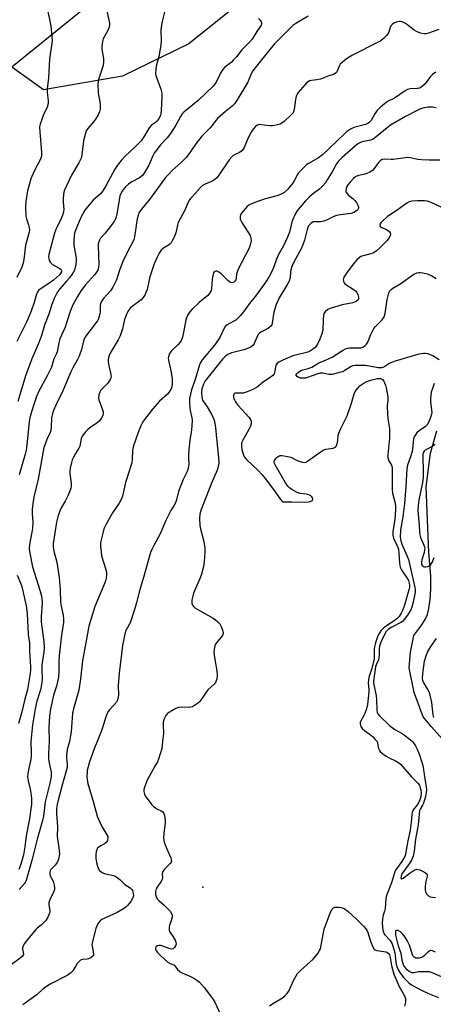
# Model space of a CAD drawing. Units: inches. Extents: x 1291768 to 1297768, y 573447 to 577447.
# Drawn here: x 1293285 to 1293452, y 575894 to 576292 of the extents above; entities that cross this region are included whole.
import ezdxf

# ---------------------------------------------------------------- set-up
doc = ezdxf.new("R2010")
doc.units = ezdxf.units.IN
doc.header["$MEASUREMENT"] = 0
for name, color, linetype in [('ELEV-Spot Elevation', 7, 'Continuous'), ('HYDRO-Single Line Stream', 4, 'Continuous'), ('NTRL-Farm Land', 3, 'Continuous'), ('NTRL-Trees', 3, 'Continuous'), ('Undefined', 1, 'Continuous')]:
    doc.layers.add(name, color=color, linetype=linetype)

msp = doc.modelspace()

# ---------------------------------------------------------------- linework, layer by layer
at = {"layer": 'ELEV-Spot Elevation'}
msp.add_point((1293359.13, 575941.01, 389.06), dxfattribs=at)
at = {"layer": 'HYDRO-Single Line Stream'}
msp.add_lwpolyline([(1293458.23, 575998.53), (1293451.59, 576005.97), (1293448.17, 576010), (1293444.55, 576019.85), (1293442.54, 576029.91), (1293443.14, 576036.15), (1293444.49, 576042.98), (1293447.69, 576047.25), (1293449.02, 576049.41), (1293449.95, 576051.43), (1293450.57, 576053.86), (1293451.03, 576057.49), (1293451.25, 576061.67), (1293451.29, 576067.02), (1293450.55, 576076.49), (1293449.44, 576103.11), (1293451.15, 576116.76), (1293453.79, 576125.84)], dxfattribs=at)
at = {"layer": 'NTRL-Farm Land'}
msp.add_lwpolyline([(1293454.91, 576374.05), (1293433.02, 576356.27), (1293408.16, 576335.42), (1293387.42, 576314.14), (1293369.72, 576295.55), (1293353.47, 576282.46), (1293326.61, 576269.44), (1293294.66, 576263.94), (1293232.18, 576308.64), (1293155.36, 576354.84), (1293130.16, 576371.25), (1293097.16, 576393.25), (1293072.2, 576406.73), (1293046.37, 576418.33), (1293021.66, 576427), (1292992.72, 576434.69), (1292967.61, 576438.91), (1292941.28, 576439.57)], dxfattribs=at)
at = {"layer": 'NTRL-Trees'}
msp.add_polyline3d([(1292278.36, 575984.92, 0), (1292415.86, 575984.92, 0), (1292517.24, 575968.25, 0), (1292567.24, 575951.58, 0), (1292628.36, 575962.7, 0), (1292685.3, 575934.92, 0), (1292749.19, 575915.47, 0), (1292838.08, 575919.64, 0), (1293091.75, 576028.55, 0), (1293140.6, 576064.57, 0), (1293152.82, 576073.55, 0), (1293173.48, 576089.47, 0), (1293190.61, 576104.87, 0), (1293199.81, 576117.94, 0), (1293208.81, 576139.9, 0), (1293213.07, 576162.11, 0), (1293220.38, 576198.58, 0), (1293228.52, 576230.56, 0), (1293229.41, 576234.04, 0), (1293239.03, 576243.52, 0), (1293259.85, 576255.48, 0), (1293506.76, 576455.45, 0)], dxfattribs=at)
at = {"layer": 'Undefined'}
for points, elevation in [([(1293296.15, 576296.98), (1293297.55, 576289.65), (1293298.03, 576285.54), (1293298.11, 576283.78), (1293297.1, 576276.27), (1293296.69, 576268.6), (1293296.08, 576264.42), (1293296.13, 576262.98), (1293296.52, 576259.47), (1293296.5, 576258.31), (1293296.11, 576256.93), (1293294.55, 576253.49), (1293293.91, 576251.89), (1293293.28, 576250), (1293293.07, 576248.9), (1293293.1, 576246.93), (1293293.86, 576238.45), (1293293.83, 576237.03), (1293293.46, 576235.75), (1293290.8, 576231), (1293289.53, 576227.81), (1293288.22, 576223.01), (1293287.53, 576218.61), (1293287.41, 576216.56), (1293287.51, 576212.78), (1293287.73, 576211.66), (1293288.55, 576209.2), (1293288.82, 576208.15), (1293288.94, 576207.1), (1293288.83, 576206.25), (1293287.36, 576200.93), (1293286.73, 576195.21), (1293286.46, 576193.87), (1293285.82, 576192.12), (1293283.84, 576187.94)], 406), ([(1293319.99, 576297.06), (1293321.34, 576290.93), (1293321.39, 576290.06), (1293321.23, 576289.28), (1293320.76, 576288.21), (1293318.82, 576284.51), (1293318.47, 576283.42), (1293318.18, 576281.75), (1293318.21, 576280.31), (1293318.85, 576276.51), (1293318.87, 576274.81), (1293318.58, 576273.39), (1293316.94, 576268.12), (1293316.77, 576267.29), (1293316.67, 576266.13), (1293316.75, 576262.63), (1293317.38, 576259.02), (1293317.49, 576257.86), (1293317.5, 576256.12), (1293317.28, 576254.95), (1293316.76, 576253.71), (1293315.69, 576252.03), (1293314.83, 576250.88), (1293312.51, 576248.21), (1293311.91, 576247.23), (1293311.45, 576245.83), (1293310.84, 576243.21), (1293310.12, 576237.6), (1293309.82, 576236.16), (1293308.95, 576234.37), (1293305.94, 576229.29), (1293303.05, 576222.94), (1293302.71, 576221.61), (1293302.53, 576219.59), (1293302.53, 576218.43), (1293302.8, 576215.5), (1293302.77, 576214.68), (1293302.63, 576213.95), (1293301.79, 576211.65), (1293299.94, 576208.03), (1293299.03, 576205.87), (1293296.82, 576197.23), (1293296.69, 576196.37), (1293296.75, 576195.57), (1293296.96, 576194.84), (1293297.33, 576194.16), (1293297.87, 576193.54), (1293298.31, 576193.19), (1293300.93, 576191.73), (1293301.58, 576191.26), (1293301.93, 576190.74), (1293301.9, 576190.19), (1293301.55, 576189.56), (1293301.04, 576188.97), (1293298.72, 576186.8), (1293296.38, 576185.16), (1293293.22, 576183.24), (1293292.8, 576182.89), (1293292.32, 576182.26), (1293291.6, 576180.81), (1293290.9, 576177.72), (1293289.7, 576174.33), (1293287.87, 576170.15), (1293283.9, 576162.05)], 404), ([(1293343.53, 576295.37), (1293342.66, 576291.51), (1293342.23, 576289.21), (1293342.1, 576288.06), (1293342.26, 576283.72), (1293342.15, 576281.99), (1293341.27, 576277.38), (1293340.24, 576273.47), (1293340.01, 576272.04), (1293339.95, 576270.59), (1293340.06, 576269.74), (1293342.05, 576264.21), (1293342.45, 576262.52), (1293342.47, 576261.06), (1293342.26, 576255.47), (1293342.13, 576254.31), (1293341.9, 576253.51), (1293341.17, 576252.04), (1293340.54, 576251.16), (1293339.94, 576250.64), (1293338.35, 576249.58), (1293337.37, 576248.52), (1293336.9, 576247.79), (1293335.54, 576245.23), (1293334.07, 576243.28), (1293332.14, 576241.19), (1293329.37, 576238.68), (1293327.99, 576237.3), (1293326.05, 576235.22), (1293324.58, 576233.42), (1293323.44, 576231.73), (1293319.66, 576224.7), (1293318.59, 576222.93), (1293317.62, 576221.84), (1293314.7, 576219.21), (1293312.36, 576216.55), (1293311.32, 576215.11), (1293309.78, 576212.2), (1293307.67, 576207.27), (1293307.23, 576205.9), (1293307.01, 576204.8), (1293306.9, 576203.14), (1293306.94, 576200.91), (1293307.79, 576195.93), (1293307.9, 576194.77), (1293307.68, 576193.1), (1293307.14, 576190.9), (1293306.53, 576189.65), (1293305.18, 576187.81), (1293304.13, 576186.5), (1293301.25, 576183.26), (1293300.41, 576182.19), (1293299.82, 576181.26), (1293298.97, 576179.39), (1293297.99, 576176.94), (1293296.75, 576173.11), (1293295.05, 576168.56), (1293293.76, 576164.39), (1293292.64, 576161.17), (1293289.89, 576154.96), (1293287.4, 576148.09), (1293284.31, 576137.68)], 402), ([(1293401.64, 576293.67), (1293396.7, 576290.74), (1293395.51, 576289.89), (1293393.97, 576288.51), (1293389.64, 576284.13), (1293388, 576282.32), (1293381.67, 576274.63), (1293379.34, 576271.58), (1293378.76, 576270.59), (1293377.74, 576268.07), (1293377.23, 576267.03), (1293373.01, 576259.87), (1293371.89, 576258.2), (1293370.93, 576257.21), (1293368.19, 576255.12), (1293365.07, 576252.33), (1293364.29, 576251.47), (1293362.86, 576249.47), (1293361.95, 576248.38), (1293360.76, 576247.13), (1293358.63, 576245.16), (1293356.22, 576241.98), (1293353.28, 576237.7), (1293352.4, 576236.55), (1293350.36, 576234.49), (1293346.85, 576231.31), (1293344.99, 576229.45), (1293344.03, 576228.37), (1293337.45, 576219.44), (1293334.21, 576215.6), (1293333.25, 576214.11), (1293332.86, 576213.06), (1293332.5, 576211.69), (1293331.45, 576204.43), (1293331.19, 576203.33), (1293330.82, 576202.33), (1293328.73, 576198.54), (1293326.71, 576194.35), (1293325.34, 576190.82), (1293324.09, 576187.02), (1293322.66, 576183.95), (1293321.71, 576182.53), (1293318.78, 576179.24), (1293318.01, 576178.05), (1293317.71, 576177.27), (1293317.6, 576176.74), (1293317.5, 576174.03), (1293317.39, 576173.17), (1293316.82, 576171.18), (1293316.41, 576170.4), (1293315.91, 576169.66), (1293312, 576164.52), (1293311.23, 576163.35), (1293310.77, 576162.13), (1293309.98, 576158.78), (1293309.06, 576156.08), (1293308.42, 576154.74), (1293306.48, 576151.27), (1293305.72, 576149.76), (1293304.55, 576147.17), (1293302.49, 576142.01), (1293299.59, 576136.2), (1293298.68, 576134.04), (1293298.25, 576132.68), (1293297.93, 576131.06), (1293297.75, 576127.24), (1293297.61, 576126.1), (1293297.26, 576125.09), (1293295.96, 576122.34), (1293295.25, 576120.44), (1293294.82, 576119.06), (1293292.51, 576106.23), (1293290.66, 576098.97), (1293290.28, 576096.45), (1293290.02, 576093.9), (1293290.02, 576092.37), (1293290.29, 576088.85), (1293290.2, 576086.47), (1293289.94, 576084.76), (1293288.92, 576079.8), (1293288.81, 576078.04), (1293289.05, 576076.29), (1293290.13, 576070.78), (1293293.16, 576061.36), (1293293.71, 576059.41), (1293293.96, 576058.11), (1293294.09, 576056.01), (1293293.71, 576050.62), (1293293.68, 576048.49), (1293294.79, 576040.44), (1293294.94, 576038.12), (1293294.81, 576036.24), (1293294.19, 576032.8), (1293293.98, 576031.06), (1293293.93, 576029.4), (1293294.04, 576025.08), (1293293.88, 576023.12), (1293293.45, 576020.96), (1293291.94, 576016.34), (1293291.19, 576013.3), (1293290.12, 576006.72), (1293289.44, 576000)], 398), ([(1293381.57, 576292.81), (1293382.31, 576292.08), (1293382.69, 576291.45), (1293382.83, 576291), (1293382.83, 576290.55), (1293382.68, 576290.1), (1293382.16, 576289.21), (1293380.87, 576287.5), (1293379.01, 576284.47), (1293377.98, 576283.17), (1293374.92, 576280.04), (1293372.68, 576277.24), (1293371.53, 576275.97), (1293370.48, 576275.01), (1293368.02, 576273.08), (1293367.15, 576272.16), (1293366.4, 576270.94), (1293364.43, 576267.03), (1293363.83, 576266.07), (1293363.31, 576265.42), (1293357.14, 576259.63), (1293351.34, 576254.78), (1293350.73, 576254.14), (1293350.1, 576253.15), (1293348.13, 576249.52), (1293346.01, 576246.2), (1293344.61, 576244.48), (1293341.98, 576241.64), (1293339.36, 576238.21), (1293338.81, 576237.22), (1293337.78, 576234.61), (1293337.23, 576233.43), (1293335.55, 576230.46), (1293334.77, 576229.36), (1293334.19, 576228.79), (1293333.47, 576228.29), (1293330.4, 576226.63), (1293328.99, 576225.69), (1293327.7, 576224.52), (1293326.39, 576222.9), (1293325.9, 576221.95), (1293325.55, 576220.92), (1293324.28, 576213.59), (1293324.03, 576212.47), (1293323.76, 576211.7), (1293323.17, 576210.61), (1293321.99, 576209.02), (1293319.54, 576205.91), (1293317.65, 576203.77), (1293317.22, 576203.07), (1293316.95, 576202.33), (1293316.78, 576201.54), (1293316.72, 576200.71), (1293317.04, 576193.17), (1293316.9, 576192.03), (1293316.55, 576190.93), (1293316.16, 576190.17), (1293315.31, 576188.99), (1293311.68, 576184.99), (1293309.91, 576182.66), (1293308.4, 576180.23), (1293306.52, 576176.79), (1293305.45, 576174.19), (1293303.37, 576167.77), (1293301.25, 576163.09), (1293300.81, 576161.48), (1293300.16, 576157.82), (1293299.88, 576157.08), (1293298.86, 576155), (1293297.81, 576151.66), (1293296.07, 576148.09), (1293292.75, 576141.9), (1293291.86, 576139.71), (1293290.54, 576136.06), (1293289.15, 576131.2), (1293288.78, 576129.49), (1293287.89, 576120.19), (1293287.57, 576117.98), (1293287.18, 576116.37), (1293284.8, 576108.05)], 400), ([(1293454.61, 576288.34), (1293450.39, 576286.8), (1293449.33, 576286.58), (1293448.56, 576286.56), (1293447.14, 576286.84), (1293445.5, 576287.46), (1293444.51, 576288.11), (1293441.46, 576290.51), (1293440.75, 576290.94), (1293439.78, 576291.37), (1293439.03, 576291.54), (1293438.48, 576291.51), (1293437.36, 576291.25), (1293436.29, 576290.85), (1293435.61, 576290.41), (1293435.18, 576289.82), (1293434.87, 576289.09), (1293434.3, 576287.24), (1293433.97, 576286.51), (1293433.44, 576285.84), (1293432.16, 576284.65), (1293431.02, 576283.74), (1293430.01, 576283.13), (1293419.64, 576277.94), (1293417.57, 576276.76), (1293415.72, 576275.27), (1293414.7, 576274.24), (1293414.28, 576273.51), (1293413.45, 576271.41), (1293413.15, 576270.95), (1293412.61, 576270.47), (1293411.92, 576270.16), (1293410.08, 576269.61), (1293408.03, 576268.72), (1293406.66, 576268.25), (1293405.25, 576267.91), (1293403.07, 576267.66), (1293402.28, 576267.48), (1293401.63, 576267.17), (1293401.03, 576266.74), (1293400.43, 576266.11), (1293397.7, 576262.79), (1293397.24, 576262.1), (1293396.87, 576261.36), (1293396.5, 576260), (1293396.03, 576255.91), (1293395.81, 576255.09), (1293395.59, 576254.64), (1293394.99, 576253.85), (1293391.99, 576251.03), (1293391.06, 576250.41), (1293390.32, 576250.04), (1293389.24, 576249.7), (1293388.12, 576249.46), (1293387.28, 576249.35), (1293386.16, 576249.36), (1293382.77, 576249.76), (1293381.92, 576249.79), (1293381.06, 576249.55), (1293380.39, 576249.07), (1293379.43, 576247.99), (1293378.64, 576246.77), (1293377.48, 576244.42), (1293375.78, 576240.57), (1293375.36, 576239.81), (1293374.85, 576239.14), (1293373.95, 576238.48), (1293371.41, 576237.26), (1293370.76, 576236.8), (1293369.72, 576235.54), (1293365.55, 576229.37), (1293364.56, 576228.08), (1293363.97, 576227.58), (1293363.1, 576227.05), (1293359.96, 576225.7), (1293358.98, 576225.15), (1293358.14, 576224.35), (1293356.14, 576222.05), (1293354.18, 576220), (1293353.66, 576219.34), (1293353.12, 576218.35), (1293351.66, 576214.93), (1293349.16, 576210.19), (1293348.82, 576209.09), (1293348.13, 576205.92), (1293347.58, 576204.55), (1293346.67, 576202.71), (1293346.21, 576201.98), (1293345.83, 576201.56), (1293345.14, 576201.04), (1293343.15, 576199.76), (1293342.19, 576198.92), (1293341.44, 576197.81), (1293340.56, 576196.09), (1293339.41, 576193.39), (1293338.18, 576189.82), (1293337.7, 576188.14), (1293336.51, 576183.08), (1293336.07, 576181.76), (1293335.73, 576181), (1293334.9, 576179.78), (1293334.1, 576178.92), (1293330.46, 576176.14), (1293329.69, 576175.45), (1293328.93, 576174.45), (1293328.04, 576172.71), (1293327.36, 576170.9), (1293326.56, 576167.05), (1293325.6, 576164.26), (1293324.84, 576162.71), (1293321.66, 576157.31), (1293321.22, 576156.32), (1293320.91, 576155.31), (1293320.78, 576154.53), (1293320.81, 576153.67), (1293321.16, 576151.65), (1293321.88, 576148.58), (1293321.94, 576147.76), (1293321.86, 576147.24), (1293321.41, 576146.29), (1293320.62, 576145.18), (1293317.82, 576142.23), (1293317.4, 576141.48), (1293317.05, 576140.37), (1293316.92, 576139.24), (1293317.06, 576138.41), (1293318.52, 576134.28), (1293318.73, 576133.47), (1293318.76, 576132.76), (1293318.62, 576132.03), (1293318.12, 576131.02), (1293317.27, 576129.87), (1293316.37, 576129.11), (1293313.43, 576127.04), (1293312.51, 576126.3), (1293311.5, 576125.22), (1293310.42, 576123.84), (1293309.91, 576122.83), (1293309.48, 576120.24), (1293309.28, 576119.54), (1293308.92, 576118.8), (1293307.6, 576116.65), (1293306.75, 576115.09), (1293306.25, 576114.03), (1293305.9, 576112.94), (1293305.43, 576110.73), (1293305.27, 576109.34), (1293305.31, 576108.51), (1293305.8, 576104.58), (1293305.78, 576103.45), (1293305.64, 576102.64), (1293305.18, 576101.05), (1293304.66, 576099.72), (1293303.44, 576097.34), (1293301.58, 576094.38), (1293300.52, 576091.52), (1293299.85, 576088.85), (1293298.55, 576080.25), (1293298.53, 576078.94), (1293298.64, 576077.87), (1293298.94, 576076.53), (1293299.98, 576072.66), (1293301.02, 576066.49), (1293301.42, 576061.51), (1293301.52, 576056.46), (1293301.8, 576054.76), (1293302.64, 576051.13), (1293302.78, 576049.59), (1293302.67, 576048.2), (1293301.95, 576043.04), (1293300.98, 576034.66), (1293300.85, 576032.43), (1293300.85, 576028.39), (1293300.63, 576026.12), (1293299.82, 576022.45), (1293298.71, 576018.73), (1293297.96, 576015.57), (1293297.5, 576013.29), (1293297.06, 576010.24), (1293296.74, 576005.63), (1293296.93, 576000)], 396), ([(1293453.4, 576271.01), (1293451.98, 576270.11), (1293451.23, 576269.29), (1293449, 576266.33), (1293447.99, 576265.33), (1293447.32, 576264.83), (1293446.72, 576264.55), (1293445.98, 576264.38), (1293442.98, 576264.28), (1293441.94, 576264.05), (1293440.94, 576263.5), (1293436.59, 576260.53), (1293433.82, 576259.14), (1293433.08, 576258.67), (1293431.03, 576256.95), (1293429.51, 576255.33), (1293428.7, 576254.2), (1293427.14, 576251.48), (1293426.81, 576251.04), (1293426.25, 576250.54), (1293425.59, 576250.18), (1293424.87, 576249.91), (1293420.1, 576248.64), (1293418.86, 576247.99), (1293417.25, 576246.84), (1293416.38, 576246.1), (1293407.29, 576237.45), (1293405.85, 576236.4), (1293401.82, 576234.11), (1293401.15, 576233.61), (1293400.28, 576232.81), (1293397.83, 576230.24), (1293397.2, 576229.28), (1293396, 576226.98), (1293395.39, 576226), (1293393.51, 576223.71), (1293392.26, 576222.47), (1293391.07, 576221.79), (1293389.53, 576221.14), (1293383.91, 576219.61), (1293380.1, 576218.27), (1293378.5, 576217.62), (1293377.68, 576217.13), (1293377.08, 576216.62), (1293374.76, 576214), (1293374.34, 576213.28), (1293374.19, 576212.79), (1293374.13, 576212.04), (1293374.23, 576211.53), (1293374.87, 576210.23), (1293378.18, 576204.92), (1293378.56, 576203.86), (1293378.58, 576202.78), (1293378.29, 576201.09), (1293377.86, 576199.75), (1293373.67, 576191.87), (1293373.04, 576190.52), (1293372.7, 576189.23), (1293372.63, 576187.65), (1293372.48, 576186.98), (1293372.06, 576186.36), (1293371.65, 576186.03), (1293371.01, 576185.8), (1293370.34, 576185.88), (1293369.88, 576186.14), (1293369.23, 576186.67), (1293366.51, 576189.38), (1293365.82, 576189.93), (1293364.83, 576190.43), (1293364.33, 576190.47), (1293363.88, 576190.32), (1293363.7, 576190.18), (1293363.43, 576189.78), (1293363.11, 576188.72), (1293362.88, 576187.27), (1293362.63, 576183.47), (1293362.44, 576182.64), (1293362.1, 576181.91), (1293361.64, 576181.24), (1293361.07, 576180.64), (1293357.62, 576177.78), (1293354.83, 576175.08), (1293353.82, 576173.99), (1293353.06, 576172.81), (1293352.47, 576171.56), (1293352.19, 576170.75), (1293351.17, 576164.89), (1293350.83, 576163.77), (1293350.29, 576162.43), (1293349.87, 576161.67), (1293349.17, 576160.81), (1293346.36, 576158.25), (1293345.66, 576157.06), (1293345.18, 576155.77), (1293345.09, 576155.24), (1293345.13, 576154.41), (1293346.21, 576149.61), (1293346.64, 576146.77), (1293346.63, 576144.8), (1293346.48, 576143.65), (1293346.24, 576142.84), (1293345.68, 576141.84), (1293344.77, 576140.71), (1293341.59, 576137.89), (1293338.67, 576134.64), (1293335.13, 576129.83), (1293334.5, 576128.86), (1293333.98, 576127.85), (1293333, 576125.55), (1293330.89, 576119.38), (1293330.6, 576117.82), (1293330.49, 576114.26), (1293330.32, 576112.9), (1293329.19, 576109.07), (1293327.8, 576104.86), (1293326.86, 576100.52), (1293326.53, 576099.39), (1293325.98, 576098.06), (1293325.21, 576096.5), (1293322.6, 576092.62), (1293319.78, 576087.7), (1293319.03, 576086.09), (1293318.57, 576084.37), (1293317.85, 576081.17), (1293317.73, 576080.3), (1293317.73, 576079.17), (1293317.93, 576076.63), (1293318.14, 576075.24), (1293319.72, 576070.06), (1293320.08, 576068.53), (1293320.14, 576067.47), (1293319.98, 576066.11), (1293319.75, 576065.04), (1293319.48, 576064.22), (1293317.56, 576059.88), (1293315.43, 576054.74), (1293313.02, 576046.73), (1293310.41, 576032.7), (1293309.61, 576025.35), (1293308.86, 576020.86), (1293308.4, 576018.88), (1293306.74, 576013.19), (1293306.34, 576011.51), (1293305.78, 576003.89), (1293305.57, 576002.44), (1293305.08, 576000)], 394), ([(1293453.41, 576256.59), (1293451.99, 576256.84), (1293450.28, 576256.83), (1293448.57, 576256.64), (1293447.11, 576256.21), (1293445.76, 576255.58), (1293441, 576253.09), (1293434.95, 576249.52), (1293433.62, 576248.56), (1293429.2, 576244.8), (1293428.04, 576243.97), (1293426.84, 576243.46), (1293424.19, 576242.99), (1293423.11, 576242.7), (1293422.07, 576242.19), (1293421.12, 576241.48), (1293415.46, 576236.55), (1293413.83, 576234.92), (1293413.12, 576233.89), (1293411.38, 576230.63), (1293409.43, 576227.39), (1293408.64, 576226.2), (1293407.62, 576224.95), (1293406.4, 576223.85), (1293403.25, 576221.54), (1293402.18, 576220.63), (1293400.6, 576219.01), (1293397.64, 576215.44), (1293396.98, 576214.52), (1293396.55, 576213.78), (1293395.4, 576211.15), (1293394.97, 576209.79), (1293394.09, 576206.24), (1293393.33, 576204.19), (1293391.67, 576200.71), (1293389.7, 576197.17), (1293388.93, 576195.3), (1293387.8, 576192.16), (1293386.97, 576190.33), (1293385.78, 576188.09), (1293384.61, 576186.1), (1293380.85, 576180.94), (1293378.01, 576177.43), (1293375.09, 576173.45), (1293374.2, 576172.39), (1293373.23, 576171.39), (1293372.39, 576170.66), (1293371.68, 576170.22), (1293368.91, 576168.78), (1293368.08, 576168.07), (1293367.42, 576166.91), (1293366.26, 576164.14), (1293365.43, 576162.74), (1293363.8, 576160.53), (1293358.83, 576154.5), (1293358.19, 576153.52), (1293357.73, 576152.52), (1293355.99, 576146.64), (1293354.43, 576142.41), (1293353.68, 576138.93), (1293353.62, 576137.49), (1293353.76, 576135.19), (1293353.94, 576134.08), (1293354.65, 576131.11), (1293354.74, 576129.98), (1293354.44, 576126.12), (1293353.88, 576122.21), (1293353.34, 576116.59), (1293353.27, 576114.85), (1293353.42, 576112.26), (1293353.33, 576111.46), (1293353.15, 576110.67), (1293352.68, 576109.36), (1293351.09, 576106.07), (1293350.14, 576103.66), (1293349.29, 576101.22), (1293348.43, 576097.93), (1293347.99, 576096.72), (1293347.5, 576095.76), (1293346.15, 576093.51), (1293344.14, 576089.55), (1293343.25, 576087.67), (1293341.93, 576084.32), (1293339.06, 576079.1), (1293338.43, 576077.78), (1293337.96, 576076.49), (1293337.12, 576073.76), (1293335.4, 576067.32), (1293333.45, 576061.04), (1293332.26, 576056.31), (1293331.67, 576054.33), (1293329.64, 576048.08), (1293329.19, 576047.06), (1293327.83, 576044.66), (1293327.34, 576042.96), (1293326.55, 576038.87), (1293325.27, 576027.7), (1293324.87, 576022.66), (1293324.97, 576018.72), (1293324.71, 576017.28), (1293324.39, 576016.47), (1293324.09, 576015.98), (1293321.34, 576012.86), (1293320.81, 576012.16), (1293320.37, 576011.41), (1293319.86, 576010.04), (1293318.36, 576005.2), (1293317.46, 576002.73), (1293316.34, 576000)], 392), ([(1293454.95, 576235.36), (1293450.61, 576235.44), (1293447.51, 576235.59), (1293446.11, 576235.74), (1293443.07, 576236.36), (1293441.95, 576236.45), (1293436.1, 576235.71), (1293435.22, 576235.67), (1293432.39, 576235.77), (1293431.61, 576235.62), (1293430.9, 576235.31), (1293430.08, 576234.52), (1293428.41, 576232.03), (1293427.65, 576231.16), (1293426.69, 576230.57), (1293425.36, 576230.02), (1293424.25, 576229.66), (1293422.06, 576229.22), (1293420.92, 576228.73), (1293420.05, 576228.02), (1293418.65, 576226.54), (1293417.73, 576225.42), (1293417.31, 576224.69), (1293417.01, 576223.91), (1293416.86, 576223.12), (1293416.92, 576222.61), (1293417.13, 576222.12), (1293417.96, 576221.21), (1293419.81, 576219.87), (1293420.63, 576219.14), (1293421.3, 576218.25), (1293421.83, 576217.24), (1293422.05, 576216.47), (1293422.02, 576216.02), (1293421.72, 576215.42), (1293421.34, 576215), (1293420.9, 576214.63), (1293420.17, 576214.18), (1293419.09, 576213.79), (1293414.74, 576213.29), (1293413.09, 576212.97), (1293412.06, 576212.58), (1293409.08, 576211.13), (1293408.07, 576210.73), (1293406.69, 576210.5), (1293404.52, 576210.48), (1293403.78, 576210.38), (1293403.28, 576210.15), (1293402.82, 576209.82), (1293402.2, 576209.22), (1293401.88, 576208.78), (1293401.52, 576208.08), (1293401.26, 576207.35), (1293400.22, 576202.98), (1293399.54, 576201.1), (1293398.8, 576199.54), (1293395.98, 576194.41), (1293395.07, 576192.29), (1293394.53, 576190.33), (1293394.36, 576187.7), (1293394.07, 576186.46), (1293393.53, 576185.42), (1293390.02, 576179.63), (1293389.37, 576178.37), (1293388.94, 576177.34), (1293387.82, 576173.84), (1293387.18, 576169.43), (1293386.95, 576168.76), (1293386.6, 576168.16), (1293385.66, 576167.32), (1293382.86, 576165.88), (1293382.18, 576165.44), (1293381.59, 576164.91), (1293381.01, 576163.95), (1293379.87, 576161.12), (1293379.43, 576160.48), (1293378.64, 576159.8), (1293377.61, 576159.29), (1293375.67, 576158.61), (1293371.85, 576157.7), (1293370.74, 576157.37), (1293369.24, 576156.7), (1293368.35, 576156.12), (1293367.03, 576154.77), (1293360.66, 576146.91), (1293360.04, 576146.06), (1293359.33, 576144.66), (1293358.73, 576142.8), (1293358.58, 576141.38), (1293358.66, 576139.38), (1293359, 576138.29), (1293360.84, 576135.56), (1293362.18, 576133.3), (1293363.3, 576131.25), (1293363.68, 576130.19), (1293363.95, 576128.84), (1293364.18, 576127.16), (1293364.58, 576122.82), (1293365.47, 576114.99), (1293365.53, 576112.78), (1293365.34, 576111.35), (1293364.92, 576109.94), (1293362.64, 576104.56), (1293358.89, 576095.33), (1293358.4, 576093.95), (1293357.92, 576092.03), (1293357.73, 576090.35), (1293357.85, 576087.53), (1293358.16, 576086.12), (1293359.33, 576081.61), (1293359.85, 576078.44), (1293359.86, 576076.69), (1293359.62, 576072.9), (1293359.31, 576070.87), (1293358.5, 576067.72), (1293357.99, 576066.34), (1293355.32, 576060.11), (1293354.71, 576057.94), (1293354.58, 576057.12), (1293354.59, 576056.56), (1293354.69, 576055.99), (1293354.96, 576055.19), (1293355.24, 576054.71), (1293355.81, 576054.17), (1293357.68, 576053.02), (1293363.27, 576049.98), (1293364.2, 576049.32), (1293365.2, 576048.42), (1293365.9, 576047.6), (1293366.44, 576046.6), (1293367.14, 576044.75), (1293367.25, 576044.22), (1293367.26, 576043.71), (1293367, 576042.99), (1293366.55, 576042.3), (1293364.35, 576039.76), (1293363.94, 576038.76), (1293363.63, 576037.42), (1293363.57, 576036.04), (1293363.74, 576034.07), (1293364.68, 576028.65), (1293364.88, 576026.73), (1293364.8, 576025.39), (1293364.34, 576024.13), (1293363.67, 576023.28), (1293361.15, 576020.95), (1293357.88, 576016.22), (1293357.27, 576015.63), (1293356.14, 576014.81), (1293354.93, 576014.12), (1293354.16, 576013.89), (1293353.33, 576013.85), (1293350.47, 576013.99), (1293349.21, 576013.8), (1293348.14, 576013.35), (1293346.59, 576012.5), (1293345.34, 576011.74), (1293344.68, 576011.19), (1293344.18, 576010.52), (1293343.64, 576009.52), (1293343.31, 576008.74), (1293343.1, 576007.91), (1293343.05, 576006.74), (1293343.12, 576003.32), (1293342.82, 576000)], 390), ([(1293455.72, 576216.28), (1293451.49, 576218.31), (1293449.95, 576218.76), (1293448.81, 576218.94), (1293445.91, 576218.94), (1293443.61, 576218.81), (1293442.6, 576218.56), (1293441.62, 576218.05), (1293437.63, 576215.14), (1293433.78, 576212.56), (1293431.62, 576210.64), (1293431.03, 576210.01), (1293430.75, 576209.57), (1293430.64, 576208.95), (1293430.82, 576208.6), (1293431.44, 576208.18), (1293433.06, 576207.49), (1293433.84, 576207.07), (1293434.42, 576206.55), (1293434.84, 576205.95), (1293434.97, 576205.52), (1293434.82, 576204.8), (1293434.29, 576203.81), (1293433.62, 576202.86), (1293432.63, 576201.82), (1293430.55, 576199.84), (1293429.28, 576198.7), (1293428.4, 576198.02), (1293427.9, 576197.76), (1293427.07, 576197.47), (1293423.42, 576196.59), (1293422.93, 576196.38), (1293422.46, 576196.06), (1293421.42, 576195.04), (1293420.04, 576193.41), (1293417.45, 576190), (1293416.18, 576187.99), (1293415.97, 576187.48), (1293415.89, 576186.97), (1293415.94, 576186.48), (1293416.19, 576185.79), (1293416.49, 576185.38), (1293416.89, 576185.02), (1293420.27, 576182.85), (1293420.92, 576182.32), (1293421.29, 576181.92), (1293421.78, 576180.96), (1293422.06, 576179.93), (1293422.08, 576179.2), (1293421.9, 576178.8), (1293421.09, 576178.19), (1293419.79, 576177.63), (1293415.45, 576176.81), (1293410.93, 576175.54), (1293409.64, 576174.91), (1293408.54, 576174.05), (1293408.09, 576173.35), (1293407.89, 576172.55), (1293407.75, 576170.84), (1293407.56, 576166.53), (1293407.28, 576165.14), (1293406.4, 576162.97), (1293405.42, 576160.85), (1293404.67, 576159.75), (1293403.88, 576159), (1293402.67, 576158.2), (1293401.62, 576157.71), (1293395.53, 576156.15), (1293391.42, 576154.42), (1293389.83, 576153.66), (1293389.17, 576153.16), (1293388.75, 576152.49), (1293388.54, 576151.67), (1293388.27, 576149.94), (1293387.9, 576148.86), (1293387.43, 576148.19), (1293386.78, 576147.66), (1293383.58, 576145.64), (1293381.01, 576143.54), (1293378.98, 576142.39), (1293377.07, 576141.62), (1293375.38, 576141.12), (1293374.55, 576141.02), (1293372.93, 576141.1), (1293372.16, 576141.01), (1293371.8, 576140.79), (1293371.52, 576140.27), (1293371.5, 576139.57), (1293371.67, 576138.82), (1293371.85, 576138.33), (1293372.26, 576137.59), (1293373.29, 576136.23), (1293377.76, 576131.21), (1293378.34, 576130.36), (1293378.6, 576129.68), (1293378.62, 576128.7), (1293378.34, 576127.67), (1293377.7, 576126.37), (1293375.27, 576122.01), (1293374.92, 576121.21), (1293374.77, 576120.67), (1293374.7, 576119.55), (1293374.9, 576118.22), (1293375.4, 576116.36), (1293375.69, 576115.64), (1293375.97, 576115.17), (1293376.94, 576114.1), (1293381.38, 576109.85), (1293383.12, 576107.95), (1293384.4, 576106.36), (1293388.33, 576101.14), (1293390.53, 576098), (1293391.21, 576097.29), (1293391.63, 576097.09), (1293392.36, 576097), (1293395.1, 576097.11), (1293401.09, 576096.98), (1293402.52, 576097.23), (1293403.01, 576097.41), (1293403.39, 576097.65), (1293403.51, 576097.81), (1293403.57, 576098.19), (1293403.46, 576098.62), (1293403.21, 576099.04), (1293402.59, 576099.57), (1293401.82, 576099.93), (1293400.98, 576100.11), (1293398.39, 576100.48), (1293397.3, 576100.8), (1293395.09, 576102.12), (1293394.16, 576102.79), (1293393.52, 576103.35), (1293392.51, 576104.79), (1293388.29, 576112), (1293388, 576112.8), (1293387.97, 576113.32), (1293388.07, 576113.81), (1293388.31, 576114.25), (1293389.04, 576115.03), (1293389.91, 576115.66), (1293390.38, 576115.85), (1293391.19, 576115.89), (1293392.62, 576115.62), (1293394.62, 576115.09), (1293395.44, 576114.77), (1293397.25, 576113.83), (1293398.07, 576113.49), (1293399.46, 576113.08), (1293400.26, 576113.04), (1293400.74, 576113.19), (1293401.44, 576113.57), (1293406.11, 576116.92), (1293407.82, 576118.01), (1293408.87, 576118.39), (1293411.86, 576118.85), (1293412.77, 576119.22), (1293413.2, 576119.77), (1293413.44, 576120.52), (1293413.66, 576121.91), (1293413.84, 576124.1), (1293414.05, 576124.91), (1293414.72, 576126.47), (1293417.44, 576131.92), (1293419.2, 576136.96), (1293420.32, 576140.76), (1293420.74, 576141.73), (1293421.19, 576142.41), (1293422.5, 576143.93), (1293423.15, 576144.5), (1293423.88, 576145), (1293425.44, 576145.85), (1293427.44, 576146.44), (1293429.73, 576146.96), (1293430.46, 576147.03), (1293430.93, 576147), (1293431.35, 576146.86), (1293431.75, 576146.57), (1293432.25, 576145.95), (1293432.61, 576145.25), (1293432.98, 576144.26), (1293433.26, 576143.19), (1293433.89, 576139.53), (1293433.92, 576138.43), (1293433.68, 576135.9), (1293433.75, 576132.51), (1293433.91, 576130.79), (1293434.44, 576127.58), (1293434.56, 576126.41), (1293434.56, 576122.89), (1293433.95, 576116.13), (1293433.95, 576114.89), (1293434.03, 576114.42), (1293434.29, 576113.7), (1293435.43, 576111.87), (1293435.71, 576111), (1293435.66, 576101.99), (1293435.87, 576100.63), (1293436.86, 576096.58), (1293437.03, 576095.25), (1293437, 576093.75), (1293436.73, 576090), (1293435.95, 576084.94), (1293435.9, 576083.59), (1293436.23, 576082.37), (1293437.61, 576079.5), (1293438.17, 576077.95), (1293438.4, 576076.27), (1293438.63, 576072.25), (1293438.97, 576070.56), (1293439.59, 576069.24), (1293441.6, 576066.25), (1293442.21, 576065.22), (1293442.59, 576064.19), (1293442.7, 576063.32), (1293442.65, 576062.56), (1293442.43, 576061.47), (1293440.63, 576055.25), (1293439.96, 576053.32), (1293439.37, 576052.02), (1293438.49, 576050.69), (1293437.51, 576049.68), (1293436.43, 576048.87), (1293433.33, 576046.85), (1293432.06, 576045.8), (1293431.11, 576044.8), (1293430.44, 576043.81), (1293429.91, 576042.76), (1293428.98, 576040), (1293428.53, 576038.31), (1293428.43, 576037.48), (1293428.43, 576034.71), (1293428.33, 576033.37), (1293427.33, 576029.15), (1293426.38, 576026.42), (1293426.09, 576025.03), (1293426.02, 576023.62), (1293426.26, 576021.06), (1293426.27, 576020.14), (1293425.66, 576014.94), (1293425.23, 576013.26), (1293424.61, 576011.34), (1293424.26, 576010.56), (1293423.02, 576008.4), (1293422.77, 576007.68), (1293422.73, 576007.18), (1293422.98, 576006.16), (1293423.56, 576005.31), (1293424.53, 576004.42), (1293426.4, 576003.06), (1293427.69, 576002), (1293428.72, 576001.03), (1293429.59, 576000)], 388), ([(1293454.69, 576154.54), (1293452.08, 576156.2), (1293451.13, 576156.64), (1293450.15, 576156.98), (1293449.13, 576157.16), (1293448.39, 576157.15), (1293446.51, 576156.81), (1293436.84, 576154.09), (1293434.73, 576153.22), (1293433.86, 576152.72), (1293432.32, 576151.64), (1293431.46, 576151.31), (1293430.91, 576151.27), (1293430.07, 576151.34), (1293424.91, 576152.23), (1293422.91, 576152.3), (1293420.62, 576152.25), (1293419.79, 576152.12), (1293419.03, 576151.81), (1293416.56, 576150.29), (1293415.53, 576149.77), (1293413.89, 576149.28), (1293411.39, 576148.69), (1293410.55, 576148.59), (1293410, 576148.61), (1293407.63, 576149.12), (1293406.6, 576149.15), (1293405.24, 576148.8), (1293401.42, 576147.42), (1293400.59, 576147.2), (1293399.74, 576147.09), (1293398.57, 576147.15), (1293397.78, 576147.37), (1293397.2, 576147.8), (1293396.87, 576148.34), (1293396.9, 576148.71), (1293397.15, 576149.09), (1293397.75, 576149.63), (1293398.71, 576150.27), (1293399.49, 576150.58), (1293401.63, 576150.99), (1293403.12, 576151.55), (1293405.97, 576153.39), (1293408.92, 576154.57), (1293411.36, 576155.71), (1293415.54, 576158.34), (1293416.78, 576159.03), (1293417.57, 576159.3), (1293418.42, 576159.4), (1293421.86, 576159.39), (1293422.98, 576159.45), (1293423.74, 576159.67), (1293424.81, 576160.4), (1293425.35, 576160.96), (1293425.77, 576161.65), (1293427.08, 576164.85), (1293428.23, 576167.21), (1293428.95, 576168.12), (1293431.65, 576170.81), (1293432.44, 576171.92), (1293432.82, 576173.28), (1293433.61, 576179.03), (1293434.14, 576181.21), (1293434.42, 576181.98), (1293434.68, 576182.44), (1293435.26, 576183.04), (1293435.95, 576183.55), (1293439.14, 576185.49), (1293444.37, 576189.19), (1293445.65, 576189.74), (1293446.45, 576189.92), (1293447.01, 576189.95), (1293448.14, 576189.8), (1293449.85, 576189.4), (1293450.94, 576189.03), (1293451.73, 576188.62), (1293453.48, 576187.48)], 388), ([(1293452.62, 576145.04), (1293452.06, 576143.39), (1293451.49, 576141.43), (1293451.28, 576140.26), (1293451.2, 576139.09), (1293451.24, 576137.46), (1293451.74, 576133.3), (1293451.63, 576132.5), (1293451.2, 576131.21), (1293450.37, 576129.17), (1293449.78, 576128.24), (1293448.96, 576127.44), (1293446.78, 576125.95), (1293445.71, 576124.95), (1293444.82, 576123.82), (1293444.58, 576123.33), (1293444.35, 576122.55), (1293443.89, 576118.42), (1293443.72, 576117.43), (1293443.14, 576115.34), (1293441.94, 576111.86), (1293441.62, 576110.42), (1293441.23, 576103.23), (1293440.69, 576096.35), (1293439.93, 576090.95), (1293439.03, 576085.69), (1293438.92, 576082.81), (1293438.98, 576081.96), (1293439.14, 576081.21), (1293439.58, 576079.93), (1293441.67, 576075.4), (1293442.27, 576073.75), (1293444.87, 576062.34), (1293444.97, 576061.48), (1293444.92, 576060.47), (1293444.12, 576056.44), (1293443.63, 576054.46), (1293443.19, 576053.38), (1293441.88, 576051.12), (1293440.58, 576049.36), (1293439.81, 576048.61), (1293439.14, 576048.14), (1293435.59, 576046.36), (1293434.23, 576045.55), (1293433.59, 576044.96), (1293433.24, 576044.52), (1293432.14, 576042.53), (1293431.04, 576040.21), (1293430.54, 576038.64), (1293430.39, 576037.52), (1293430.39, 576034.97), (1293430.31, 576033.86), (1293430.09, 576033.08), (1293429.18, 576031.07), (1293428.92, 576030.27), (1293428.13, 576024.59), (1293428.13, 576023.84), (1293428.23, 576023.05), (1293429.17, 576018.57), (1293429.28, 576017.23), (1293429.42, 576012.62), (1293429.57, 576011.8), (1293429.82, 576011.24), (1293430.35, 576010.59), (1293434.56, 576006.45), (1293436.69, 576004.93), (1293439.74, 576003.23), (1293440.72, 576002.61), (1293442.47, 576001.26), (1293443.87, 576000)], 386), ([(1293453.1, 576120.32), (1293451.89, 576119.5), (1293449.51, 576118.32), (1293449.04, 576118.01), (1293448.66, 576117.62), (1293448.37, 576117.16), (1293448.12, 576116.43), (1293448.06, 576115.46), (1293448.23, 576109.38), (1293448.21, 576106.72), (1293447.96, 576104.95), (1293446.44, 576097.72), (1293446.18, 576095.38), (1293446.1, 576093.61), (1293446.64, 576087.68), (1293446.74, 576084.82), (1293446.86, 576083.75), (1293447.19, 576082.68), (1293448.54, 576079.5), (1293448.83, 576078.4), (1293448.81, 576077.6), (1293448.6, 576076.5), (1293447.69, 576073.53), (1293447.54, 576072.74), (1293447.55, 576071.99), (1293447.68, 576071.54), (1293447.94, 576071.15), (1293448.31, 576070.86), (1293448.77, 576070.73), (1293449.3, 576070.74), (1293450.12, 576070.94), (1293450.64, 576071.16), (1293451.3, 576071.67), (1293451.89, 576072.56), (1293452.68, 576074.53)], 384), ([(1293283.93, 576067.35), (1293285.48, 576063.87), (1293285.85, 576062.84), (1293287.64, 576055), (1293287.96, 576051.87), (1293288.36, 576043.31), (1293288.96, 576039.92), (1293288.91, 576036.7), (1293289.41, 576030.3), (1293289.35, 576028.91), (1293289.11, 576026.68), (1293288.22, 576021.13), (1293287.14, 576017.2), (1293285.78, 576011.46), (1293284.56, 576007.31)], 400), ([(1293452.52, 576009.74), (1293452.27, 576010.86), (1293451.93, 576013.19), (1293451.78, 576015.75), (1293451.02, 576018.77), (1293450.59, 576020.12), (1293450.13, 576021.13), (1293448.3, 576024.03), (1293448.06, 576024.77), (1293447.99, 576025.53), (1293448.13, 576027.56), (1293448.77, 576032.57), (1293449.36, 576034.73), (1293450.03, 576036.21), (1293451.37, 576038.45), (1293453.57, 576041.79)], 386), ([(1293305.08, 576000), (1293304.24, 575996.76), (1293303.91, 575994.48), (1293303.91, 575993.36), (1293304.26, 575990.89), (1293304.17, 575989.47), (1293302.27, 575982.88), (1293300.52, 575976.24), (1293300.11, 575974.52), (1293299.84, 575972.86), (1293299.82, 575970.84), (1293300.24, 575965.48), (1293300.14, 575961.52), (1293300.93, 575956.05), (1293301.04, 575954.24), (1293300.68, 575952.37), (1293300.16, 575951.06), (1293299.33, 575949.92), (1293297.63, 575948.16), (1293297.38, 575947.71), (1293297.18, 575946.96), (1293297.18, 575946.18), (1293297.33, 575945.68), (1293298.35, 575943.71), (1293298.67, 575942.92), (1293298.95, 575941.79), (1293299.08, 575940.64), (1293299.05, 575940.08), (1293298.83, 575939.27), (1293297.21, 575935.87), (1293296.82, 575934.82), (1293296.78, 575934), (1293297.19, 575931.51), (1293297.19, 575930.99), (1293297.08, 575930.45), (1293296.29, 575928.62), (1293295.49, 575927.44), (1293293.66, 575925.6), (1293292.05, 575924.44), (1293291.46, 575923.9), (1293287.62, 575919.19), (1293286.94, 575918.23), (1293286.37, 575917.22), (1293286.12, 575916.42), (1293286.13, 575915.88), (1293286.47, 575913.92), (1293286.36, 575913.47), (1293286.1, 575913.06), (1293285.08, 575912.16), (1293281.13, 575909.34)], 394), ([(1293289.44, 576000), (1293289.66, 575995.58), (1293289.63, 575993.91), (1293289.37, 575992.22), (1293288.5, 575988.59), (1293288.26, 575986.86), (1293288.2, 575985.71), (1293288.37, 575984.04), (1293289.22, 575980.73), (1293289.7, 575978.23), (1293289.8, 575976.79), (1293289.71, 575974.45), (1293289.54, 575972.71), (1293288.91, 575968.7), (1293287.56, 575961.87), (1293287.02, 575957.33), (1293286.51, 575954.17), (1293285.5, 575950.38), (1293284.71, 575948.22)], 398), ([(1293296.93, 576000), (1293296.65, 575995.2), (1293296.66, 575993.29), (1293296.83, 575991.91), (1293297.69, 575987.63), (1293297.76, 575986.86), (1293297.74, 575985.69), (1293297.25, 575983.16), (1293295.8, 575977.69), (1293295.31, 575975.55), (1293294.58, 575969.78), (1293294.21, 575968.08), (1293292.04, 575960.53), (1293290.05, 575952.41), (1293287.55, 575943.68), (1293287.27, 575942.99), (1293287, 575942.53), (1293284.83, 575940.03)], 396), ([(1293316.34, 576000), (1293315.12, 575996.99), (1293313.91, 575993.71), (1293313.24, 575991.79), (1293312.67, 575989.82), (1293312.34, 575988.38), (1293312.24, 575987.54), (1293312.18, 575985.85), (1293312.23, 575984.46), (1293312.52, 575983.05), (1293314.84, 575975.29), (1293316.31, 575969.83), (1293316.88, 575968.52), (1293318.29, 575965.67), (1293320.3, 575962.23), (1293320.6, 575961.49), (1293320.66, 575960.98), (1293320.47, 575959.98), (1293319.98, 575959.11), (1293319.34, 575958.62), (1293317.81, 575957.84), (1293317.09, 575957.39), (1293316.5, 575956.8), (1293316.23, 575956.34), (1293315.88, 575955.32), (1293315.76, 575954.15), (1293315.82, 575952.68), (1293316.12, 575950.98), (1293316.45, 575949.59), (1293316.72, 575948.79), (1293317.32, 575947.82), (1293317.91, 575947.22), (1293318.6, 575946.83), (1293319.36, 575946.54), (1293320.42, 575946.26), (1293322.92, 575945.78), (1293323.94, 575945.33), (1293325.57, 575944.08), (1293327.58, 575942.09), (1293329.63, 575940.73), (1293330.39, 575940.05), (1293330.64, 575939.66), (1293330.83, 575939.18), (1293330.96, 575938.4), (1293330.97, 575937.86), (1293330.71, 575936.78), (1293329.95, 575935.22), (1293329.47, 575934.55), (1293328.55, 575933.55), (1293327.94, 575933), (1293326.99, 575932.33), (1293324.48, 575930.82), (1293318.29, 575927.91), (1293317.58, 575927.42), (1293316.9, 575926.6), (1293316.22, 575925.4), (1293315.83, 575924.35), (1293314.34, 575918.49), (1293314.24, 575917.64), (1293314.25, 575917.1), (1293314.88, 575914.03), (1293314.79, 575913.35), (1293314.5, 575912.96), (1293313.84, 575912.49), (1293312.79, 575912.01), (1293312.23, 575911.87), (1293310.34, 575911.77), (1293309.63, 575911.5), (1293309.02, 575910.98), (1293308.3, 575910.12), (1293307.65, 575909.17), (1293306.48, 575907.16), (1293305.99, 575906.56), (1293305.6, 575906.21), (1293304.18, 575905.33), (1293297.38, 575901.75), (1293295.86, 575900.86), (1293294.54, 575899.84), (1293292.02, 575897.61), (1293286.26, 575893.45)], 392), ([(1293342.82, 576000), (1293342.44, 575997.16), (1293341.16, 575992.91), (1293340.69, 575991.84), (1293339.73, 575990.01), (1293336.38, 575984.07), (1293335.43, 575981.42), (1293335.23, 575980.61), (1293335.19, 575979.8), (1293335.43, 575978.75), (1293335.77, 575978.01), (1293338.49, 575974.38), (1293339.08, 575973.77), (1293339.75, 575973.24), (1293340.5, 575972.81), (1293342.29, 575971.95), (1293342.94, 575971.51), (1293343.36, 575970.88), (1293343.57, 575970.08), (1293343.82, 575968.35), (1293343.9, 575966.9), (1293343.31, 575962.92), (1293343.2, 575961.21), (1293343.25, 575960.08), (1293343.43, 575959.25), (1293343.78, 575958.17), (1293344.98, 575955.6), (1293346.08, 575952.89), (1293346.32, 575952.1), (1293346.38, 575951.6), (1293346.27, 575951.13), (1293346.01, 575950.71), (1293343.63, 575948.36), (1293342.9, 575947.36), (1293342.69, 575946.46), (1293342.75, 575944.99), (1293342.61, 575944.21), (1293342.13, 575943.17), (1293340.63, 575941.06), (1293340.2, 575940.33), (1293339.93, 575939.26), (1293339.93, 575938.13), (1293340.18, 575937.12), (1293340.69, 575936.24), (1293341.3, 575935.63), (1293343.34, 575933.92), (1293344.72, 575932.58), (1293345.89, 575931.26), (1293346.58, 575930.13), (1293346.73, 575929.66), (1293346.71, 575928.83), (1293346.33, 575927.42), (1293345.61, 575925.64), (1293345.48, 575924.8), (1293345.51, 575923.67), (1293345.64, 575923.13), (1293345.86, 575922.67), (1293347.11, 575920.9), (1293347.84, 575919.6), (1293348.19, 575918.81), (1293348.32, 575918.02), (1293348.07, 575917.28), (1293347.6, 575916.61), (1293347.02, 575916.1), (1293346.55, 575915.97), (1293345.48, 575916.17), (1293342.04, 575917.39), (1293341.26, 575917.48), (1293340.56, 575917.29), (1293340.08, 575916.82), (1293339.99, 575916.1), (1293340.21, 575915.32), (1293340.74, 575914.53), (1293342.04, 575913.27), (1293344.96, 575910.72), (1293345.92, 575910.11), (1293347.01, 575909.74), (1293347.37, 575909.54), (1293347.72, 575909.18), (1293348.88, 575907.68), (1293349.93, 575906.76), (1293350.91, 575906.25), (1293353.24, 575905.3), (1293355.5, 575904.16), (1293356.71, 575903.45), (1293357.75, 575902.55), (1293359.81, 575900.24), (1293363.3, 575895.62), (1293363.91, 575894.48), (1293366.05, 575889.75)], 390), ([(1293429.59, 576000), (1293430.19, 575997.18), (1293430.5, 575996.44), (1293430.83, 575996.02), (1293431.85, 575995.08), (1293433.2, 575994.06), (1293434.19, 575993.52), (1293437.25, 575992.11), (1293438.37, 575991.38), (1293439.01, 575990.81), (1293443.47, 575985.65), (1293446.23, 575982.95), (1293446.66, 575982.28), (1293447.05, 575981.32), (1293447.25, 575980.5), (1293447.36, 575979.34), (1293447.21, 575977.57), (1293446.66, 575975.97), (1293445.86, 575974.49), (1293444.14, 575972.31), (1293443.76, 575971.33), (1293443.62, 575970.5), (1293443.39, 575967.33), (1293442.95, 575964.17), (1293441.98, 575959.76), (1293441.24, 575955.15), (1293440.9, 575953.79), (1293440.39, 575952.75), (1293439.63, 575951.5), (1293437.45, 575948.52), (1293436.87, 575947.59), (1293436.59, 575946.82), (1293435.41, 575942.75), (1293433.4, 575937.7), (1293433.17, 575936.42), (1293432.84, 575932.42), (1293432.58, 575931.33), (1293432, 575929.66), (1293431.73, 575928.04), (1293431.68, 575926.61), (1293431.75, 575924.83), (1293431.9, 575923.67), (1293432.12, 575922.85), (1293432.34, 575922.33), (1293432.74, 575921.7), (1293434.81, 575919.41), (1293435.28, 575918.77), (1293435.66, 575918.05), (1293436.26, 575916.39), (1293436.79, 575914.43), (1293436.95, 575913.35), (1293437.13, 575910.59), (1293437.26, 575909.83), (1293437.55, 575908.87), (1293438.14, 575907.59), (1293439.01, 575906.15), (1293440.39, 575904.37), (1293441.33, 575903.32), (1293442.41, 575902.35), (1293443.54, 575901.47), (1293446.14, 575899.99), (1293447.74, 575899.18), (1293450.37, 575898.01), (1293454.46, 575896.37)], 388), ([(1293443.87, 576000), (1293445.12, 575998.33), (1293445.84, 575996.88), (1293446.7, 575994.66), (1293448.03, 575990.25), (1293448.37, 575988.58), (1293449.41, 575981.51), (1293449.51, 575980.42), (1293449.49, 575979.43), (1293449.18, 575977.81), (1293448.34, 575975.08), (1293448, 575974.3), (1293447.01, 575972.67), (1293446.78, 575972.05), (1293446.22, 575966.28), (1293445.12, 575960.54), (1293444.54, 575955.58), (1293444.11, 575953.64), (1293443.59, 575952.31), (1293442.57, 575950.53), (1293439.64, 575946.49), (1293439.27, 575945.46), (1293439.22, 575944.96), (1293439.28, 575944.58), (1293439.36, 575944.47), (1293439.61, 575944.44), (1293440.12, 575944.66), (1293442.93, 575946.88), (1293444.11, 575947.7), (1293444.83, 575948.1), (1293445.58, 575948.27), (1293446.08, 575948.21), (1293446.86, 575948.01), (1293447.89, 575947.57), (1293449.12, 575946.86), (1293449.68, 575946.45), (1293449.85, 575946.14), (1293449.86, 575945.47), (1293449.31, 575943.4), (1293449.17, 575942.56), (1293449.03, 575941.14), (1293449.05, 575940.01), (1293449.22, 575939.15), (1293449.56, 575938.37), (1293449.9, 575937.96), (1293450.53, 575937.45), (1293451.02, 575937.19), (1293451.84, 575936.94), (1293453.26, 575936.8)], 386), ([(1293385.99, 575893.04), (1293386.96, 575893.7), (1293391.25, 575896.27), (1293392.42, 575897.19), (1293393.25, 575898.01), (1293394, 575899.23), (1293395.76, 575903.24), (1293397.37, 575906.03), (1293398.57, 575907.32), (1293403.66, 575911.92), (1293405.55, 575914.14), (1293406.34, 575915.34), (1293406.65, 575916.12), (1293407.01, 575917.49), (1293407.88, 575922.57), (1293408.21, 575923.97), (1293410.77, 575930.89), (1293411.38, 575932.17), (1293411.92, 575932.67), (1293412.65, 575932.91), (1293414, 575933), (1293415.06, 575932.83), (1293416.29, 575932.35), (1293417.69, 575931.28), (1293421.41, 575927.9), (1293424.03, 575925.26), (1293424.97, 575924.2), (1293425.52, 575923.37), (1293425.86, 575922.66), (1293427.03, 575918.75), (1293427.79, 575916.89), (1293428.36, 575915.98), (1293428.76, 575915.67), (1293429.52, 575915.4), (1293433.25, 575914.82), (1293433.67, 575914.64), (1293434.08, 575914.35), (1293434.56, 575913.68), (1293434.9, 575912.62), (1293435.37, 575909.38), (1293436.38, 575905.87), (1293438.49, 575900.81), (1293438.99, 575899.82), (1293440.62, 575897.03), (1293441.03, 575895.8), (1293441.05, 575894.45), (1293440.72, 575892.8)], 390), ([(1293453.17, 575914.71), (1293451.94, 575915.27), (1293451.22, 575915.34), (1293450.77, 575915.17), (1293450.12, 575914.69), (1293448.68, 575913.24), (1293447.97, 575912.75), (1293446.57, 575912.35), (1293445.72, 575912.27), (1293445.18, 575912.33), (1293444.52, 575912.66), (1293444.04, 575913.24), (1293443.77, 575913.98), (1293443.28, 575915.9), (1293442.69, 575917.51), (1293441.73, 575919.49), (1293440.94, 575920.73), (1293439.83, 575922.16), (1293439.01, 575922.94), (1293438.12, 575923.44), (1293437.69, 575923.54), (1293437.31, 575923.52), (1293437.07, 575923.31), (1293436.97, 575922.9), (1293437.08, 575921.65), (1293438.08, 575917.28), (1293439.14, 575914.28), (1293439.57, 575911.54), (1293439.92, 575910.11), (1293440.38, 575909.08), (1293441.21, 575908.08), (1293442.53, 575907.03), (1293443.52, 575906.55), (1293444.08, 575906.47), (1293444.63, 575906.49), (1293446.26, 575906.86), (1293447.44, 575906.96), (1293449.53, 575906.94), (1293450.7, 575906.83), (1293452.08, 575906.39), (1293456.64, 575904.32)], 386)]:
    msp.add_lwpolyline(points, dxfattribs=dict(at, elevation=elevation))

doc.saveas('drawing.dxf')
